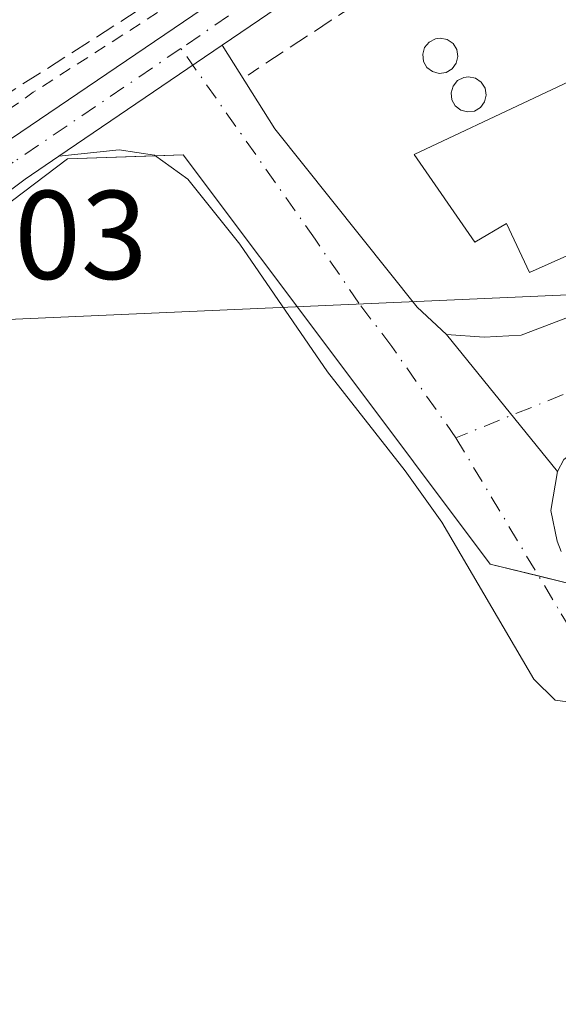
# Model space of a CAD drawing. Units: metres. Extents: x 625168 to 628648, y 4692541 to 4694916.
# Drawn here: x 626071 to 626114, y 4694072 to 4694150 of the extents above; entities that cross this region are included whole.
import ezdxf

# ---------------------------------------------------------------- set-up
doc = ezdxf.new("R2010")
doc.units = ezdxf.units.M
doc.header["$MEASUREMENT"] = 0
for name, pattern in [('DGN Style 2', [1.6480167562047852, 0.988810053722871, -0.6592067024819142]), ('DGN Style 3', [2.307223458686699, 1.648016756204785, -0.6592067024819142]), ('DGN Style 4', [2.6384748266838614, 1.318413404963828, -0.6592067024819142, 0.001648016756204785, -0.6592067024819142])]:
    doc.linetypes.add(name, pattern=pattern)
for name, color, linetype, lineweight in [('Agrupación de edificios CxS', 7, 'Continuous', 0), ('Camino Cxs', 7, 'Continuous', 0), ('Camino eje', 30, 'DGN Style 4', 13), ('Corriente artificial lineal', 4, 'DGN Style 3', 13), ('Cultivos herbáceos CxS', 92, 'Continuous', 0), ('Curva de nivel auxiliar', 30, 'DGN Style 2', 0), ('Depósito genérico Cxs', 203, 'Continuous', 0), ('Edificación industrial Cxs', 135, 'Continuous', 13), ('Muro lineal', 1, 'DGN Style 3', 13), ('Núcleo urbano CxS', 7, 'Continuous', 0), ('Pista no pavimentada Cxs', 111, 'Continuous', 0), ('Pista no pavimentada eje', 91, 'DGN Style 4', 0), ('Rótulo de punto de cota en terreno', 7, 'Continuous', 0), ('Tendido', 6, 'Continuous', 0)]:
    doc.layers.add(name, color=color, linetype=linetype, lineweight=lineweight)
doc.styles.add('Style-Arial', font='txt')

# ---------------------------------------------------------------- blocks, each defined once
blk = doc.blocks.new('*U26')
at = {"layer": 'Cultivos herbáceos CxS', "color": 92, "linetype": 'Continuous', "lineweight": 0}
blk.add_polyline3d([(625989.8901000004, 4694213.967700001, 339.6178000000073), (626021.6542999997, 4694162.4199, 337.6135999999969), (626052.3290999997, 4694121.848900001, 336.7554999999993), (626075.2872000001, 4694139.212300001, 337.1162999999942), (626084.4951, 4694139.535700001, 336.5693000000028), (626096.6907000003, 4694123.272700001, 335.7758999999933), (626108.8863000004, 4694107.009500001, 335.8037999999942), (626122.6076999997, 4694103.6511, 336.0623999999953), (626135.2072999999, 4694106.4527, 336.209799999997), (626155.0974000003, 4694110.872300001, 336.1051000000007), (626169.9127000002, 4694114.165899999, 336.0706000000064), (626143.0471000001, 4694185.4113, 337.8760000000038), (626094.1041000001, 4694155.460899999, 337.5626000000047), (626083.9666999998, 4694156.2883, 337.9324000000051), (626063.2493000004, 4694184.010299999, 337.9722000000039), (626096.0091000004, 4694214.2509, 337.8723000000027)], dxfattribs=at)

msp = doc.modelspace()

# ---------------------------------------------------------------- linework, layer by layer
at = {"layer": 'Agrupación de edificios CxS', "color": 7, "linetype": 'Continuous', "lineweight": 0, "extrusion": (-0.05351556090573247, 0.0130982658400536, 0.998481106567835), "elevation": 28314.27139992068, "flags": 128}
msp.add_lwpolyline([(-4708373.197968535, -507015.4210543634), (-4708373.197968535, -507019.9042044433)], dxfattribs=at)
at = {"layer": 'Agrupación de edificios CxS', "color": 7, "linetype": 'Continuous', "lineweight": 0}
msp.add_polyline3d([(626083.9666999998, 4694156.2883, 337.9177999999956), (626094.1041000001, 4694155.460899999, 337.343200000003), (626143.0471000001, 4694185.4113, 337.8230999999942), (626169.9127000002, 4694114.165899999, 337.2103999999963), (626155.0972999996, 4694110.872300001, 336.131899999993), (626135.2072999999, 4694106.4527, 336.454700000002), (626122.6076999997, 4694103.6511, 336.5957000000053), (626108.8863000004, 4694107.009500001, 336.170499999993), (626096.6907000003, 4694123.272700001, 335.8418999999994), (626084.4951, 4694139.535700001, 336.4119999999967), (626075.2871000003, 4694139.212300001, 336.8184999999939), (626052.3290999997, 4694121.848900001, 336.5326000000059), (626021.6542999997, 4694162.4199, 337.6512999999977), (625989.8901000004, 4694213.967700001, 340.5114999999932), (626017.0506999996, 4694224.609300001, 339.4952999999951), (626070.7078999998, 4694252.6657, 339.639599999995), (626072.2077000003, 4694253.449899999, 339.6882000000041), (626072.5371000003, 4694252.166300001, 339.6101999999955), (626075.0091000004, 4694242.529899999, 338.4095999999991), (626096.0091000004, 4694214.2509, 337.9009999999981), (626063.2493000004, 4694184.010299999, 338.1931000000041)], close=True, dxfattribs=at)
for points in [[(626082.2785999998, 4694139.457900001, 336.4049999999988), (626075.2871000003, 4694139.212300001, 336.8184999999939), (626052.3290999997, 4694121.848900001, 336.5326000000059), (626051.9674000005, 4694122.327400001, 336.6376000000019)], [(626112.7265999997, 4694106.069599999, 336.9076999999961), (626108.8863000004, 4694107.009500001, 336.170499999993), (626096.6907000003, 4694123.272700001, 335.8418999999994), (626084.4951, 4694139.535700001, 336.4119999999967), (626082.2785999998, 4694139.457900001, 336.4049999999988)]]:
    msp.add_polyline3d(points, dxfattribs=at)
at = {"layer": 'Camino Cxs', "color": 7, "linetype": 'Continuous', "lineweight": 0, "extrusion": (-0.003973540855652062, -0.00270150138801951, 0.9999884563650319), "elevation": -14832.05225029283, "flags": 128}
msp.add_lwpolyline([(626070.9962158243, 4694116.480410137), (626083.9906132433, 4694125.314842375)], dxfattribs=at)
at = {"layer": 'Camino Cxs', "color": 7, "linetype": 'Continuous', "lineweight": 0, "extrusion": (-0.02682657967188537, 0.03310358062559542, 0.9990918314013346), "elevation": 138932.5542259645, "flags": 128}
msp.add_lwpolyline([(-3441860.642285235, -3249786.616492023), (-3441860.642285235, -3249772.600617977)], dxfattribs=at)
msp.add_lwpolyline([(-3441860.642285235, -3249786.616492023), (-3441860.642285235, -3249772.600617977)], dxfattribs=at)
at = {"layer": 'Camino Cxs', "color": 7, "linetype": 'Continuous', "lineweight": 0}
for points in [[(626116.6001000004, 4694095.860099999, 335.824099999998), (626114.0500999996, 4694096.190099999, 335.7042999999976), (626112.3400999998, 4694097.880100001, 335.6909000000014), (626105.0301000001, 4694110.350099999, 335.7733000000007), (626102.1201, 4694114.4101, 335.7798000000039), (626095.9501, 4694122.290100001, 335.7825000000012), (626089.0000999998, 4694132.440099999, 335.8945999999996), (626084.8501000004, 4694137.600099999, 336.2059000000008), (626082.2200999996, 4694139.5001, 336.4137999999948), (626079.4001000002, 4694139.940099999, 336.6108999999997), (626074.6001000004, 4694139.420100001, 336.9088000000047), (626087.5943, 4694148.2545, 336.9842999999965), (626091.7682999996, 4694141.602700001, 336.3993000000046), (626103.0774999997, 4694127.4287, 336.2562000000034), (626105.4209000003, 4694125.251499999, 336.7733000000007), (626114.2373000003, 4694114.372199999, 337.3705000000046), (626113.6930000001, 4694111.272800001, 337.4628999999986), (626114.2143999999, 4694108.831900001, 337.6039000000019), (626114.5225000001, 4694108.002400001, 337.6935999999987)], [(626087.5943, 4694148.2545, 336.9842999999965), (626091.7682999996, 4694141.602700001, 336.3993000000046), (626103.0774999997, 4694127.4287, 336.2562000000034), (626105.4209000003, 4694125.251499999, 336.7733000000007)], [(626105.4209000003, 4694125.251499999, 336.7733000000007), (626108.4101, 4694125.050100001, 337.0587999999989), (626111.3300999999, 4694125.210100001, 336.5433000000049), (626116.0100999996, 4694126.970100001, 336.1440000000002), (626126.5701000001, 4694131.550100001, 336.2474999999977), (626148.4200999998, 4694140.110099999, 336.7226999999984), (626152.3800999997, 4694127.590100001, 336.3938999999955), (626127.4901000002, 4694119.5601, 336.969299999997), (626125.1573999999, 4694118.6821, 336.911500000002), (626122.4615000002, 4694117.979499999, 336.6729999999953), (626116.8923000004, 4694116.984200001, 336.5380000000005), (626114.7357999999, 4694115.325300001, 337.2465999999986), (626114.2373000003, 4694114.372199999, 337.3705000000046)], [(626116.6001000004, 4694095.860099999, 335.824099999998), (626114.0500999996, 4694096.190099999, 335.7042999999976), (626112.3400999998, 4694097.880100001, 335.6909000000014), (626105.0301000001, 4694110.350099999, 335.7733000000007), (626102.1201, 4694114.4101, 335.7798000000039), (626095.9501, 4694122.290100001, 335.7825000000012), (626089.0000999998, 4694132.440099999, 335.8945999999996), (626084.8501000004, 4694137.600099999, 336.2059000000008), (626082.2200999996, 4694139.5001, 336.4137999999948), (626079.4001000002, 4694139.940099999, 336.6108999999997), (626074.6001000004, 4694139.420100001, 336.9088000000047)], [(626114.2373000003, 4694114.372199999, 337.3705000000046), (626113.6930000001, 4694111.272800001, 337.4628999999986), (626114.2143999999, 4694108.831900001, 337.6039000000019), (626114.5225000001, 4694108.002400001, 337.6935999999987)]]:
    msp.add_polyline3d(points, dxfattribs=at)
msp.add_polyline3d([(626114.2373000003, 4694114.372199999, 337.3705000000046), (626105.4209000003, 4694125.251499999, 336.7733000000007), (626108.4101, 4694125.050100001, 337.0587999999989), (626111.3300999999, 4694125.210100001, 336.5433000000049), (626116.0100999996, 4694126.970100001, 336.1440000000002), (626126.5701000001, 4694131.550100001, 336.2474999999977), (626148.4200999998, 4694140.110099999, 336.7226999999984), (626152.3800999997, 4694127.590100001, 336.3938999999955), (626127.4901000002, 4694119.5601, 336.969299999997), (626125.1573999999, 4694118.6821, 336.911500000002), (626122.4615000002, 4694117.979499999, 336.6729999999953), (626116.8923000004, 4694116.984200001, 336.5380000000005), (626114.7357999999, 4694115.325300001, 337.2465999999986)], close=True, dxfattribs=at)
at = {"layer": 'Camino eje', "color": 30, "linetype": 'DGN Style 4', "lineweight": 13}
for points in [[(626106.1584999999, 4694117.0481, 336.5476999999955), (626101.0601000005, 4694124.300100001, 336.1377999999968), (626098.4451000001, 4694127.755100001, 335.9614000000001), (626094.9700999996, 4694132.8301, 335.9992000000057), (626084.3130999999, 4694147.993100001, 337.1760999999969)], [(626150.4001000002, 4694133.850099999, 336.4284000000043), (626139.4751000004, 4694129.5701, 335.9728999999934), (626121.7500999998, 4694123.265100001, 336.0491999999941), (626117.0301000001, 4694121.370100001, 336.0731999999989), (626114.6901000004, 4694120.4901, 336.5271999999969), (626106.1584999999, 4694117.0481, 336.5476999999955)], [(626106.1584999999, 4694117.0481, 336.5476999999955), (626114.5301000001, 4694103.0551, 336.1551000000036), (626115.0900999998, 4694102.145099999, 335.9599000000017), (626115.8901000004, 4694101.350099999, 335.9544000000024), (626118.0201000003, 4694100.340100001, 335.9836000000068), (626120.1001000004, 4694100.1051, 336.0041999999958), (626131.0850999998, 4694105.6051, 336.7583000000013), (626136.0701000001, 4694107.670100001, 336.5709999999963), (626143.6801000005, 4694109.7501, 336.9040999999997), (626149.1151000002, 4694111.395099999, 336.8102999999974)]]:
    msp.add_polyline3d(points, dxfattribs=at)
at = {"layer": 'Corriente artificial lineal', "color": 4, "linetype": 'DGN Style 3', "lineweight": 13}
msp.add_polyline3d([(626169.8485000003, 4694275.9847, 338.3315000000002), (626173.6700999998, 4694244.890100001, 338.0752999999968), (626175.5100999996, 4694227.460100001, 338.0761999999959), (626175.3300999999, 4694219.5601, 338.0911000000052), (626174.9001000002, 4694216.090100001, 338.109500000006), (626174.1601, 4694212.300100001, 338.0918999999994), (626172.8300999999, 4694208.4901, 338.1233000000066), (626171.5201000003, 4694206.140100001, 338.1003999999957), (626163.8501000004, 4694200.0001, 338.0381000000052), (626157.3800999997, 4694195.880100001, 337.989499999996), (626144.2100999998, 4694188.770099999, 337.9864999999991), (626103.2801000001, 4694165.3101, 337.8833000000013), (626082.8701, 4694152.2601, 337.9553000000014), (626066.0800999999, 4694141.530099999, 337.8301000000066), (626059.1401000004, 4694136.920100001, 337.790599999993), (626054.2701000003, 4694133.210100001, 337.6937999999937), (626052.6325000003, 4694131.9584, 337.6224999999977)], dxfattribs=at)
at = {"layer": 'Cultivos herbáceos CxS', "color": 92, "linetype": 'Continuous', "lineweight": 0}
msp.add_polyline3d([(626070.7078999998, 4694252.6657, 339.5194000000047), (626017.0508000003, 4694224.609300001, 339.4692000000068), (625989.8901000004, 4694213.967700001, 339.6178000000073), (626021.6542999997, 4694162.4199, 337.6135999999969), (626052.3290999997, 4694121.848900001, 336.7554999999993), (626075.2872000001, 4694139.212300001, 337.1162999999942), (626084.4951, 4694139.535700001, 336.5693000000028), (626096.6907000003, 4694123.272700001, 335.7758999999933), (626108.8863000004, 4694107.009500001, 335.8037999999942), (626122.6076999997, 4694103.6511, 336.0623999999953), (626135.2072999999, 4694106.4527, 336.209799999997), (626155.0974000003, 4694110.872300001, 336.1051000000007), (626169.9127000002, 4694114.165899999, 336.0706000000064), (626143.0471000001, 4694185.4113, 337.8760000000038), (626094.1041000001, 4694155.460899999, 337.5626000000047), (626083.9666999998, 4694156.2883, 337.9324000000051), (626063.2493000004, 4694184.010299999, 337.9722000000039), (626096.0091000004, 4694214.2509, 337.8723000000027), (626075.0091000004, 4694242.529899999, 338.2820999999968), (626072.5371000003, 4694252.166300001, 339.4548999999971)], dxfattribs=at)
at = {"layer": 'Curva de nivel auxiliar', "color": 30, "linetype": 'DGN Style 2', "lineweight": 0, "elevation": 337.5, "flags": 128}
msp.add_lwpolyline([(626963.2287, 4693809.947100001), (626963.0899999999, 4693810.2401), (626963.7100000001, 4693816.6501), (626963.1100000005, 4693820.1801), (626962.2199999997, 4693821.460100001), (626961.29, 4693822.090100001), (626954.2199999997, 4693824.2301), (626953.0800000001, 4693825.210100001), (626952.7000000002, 4693826.030099999), (626952.9299999997, 4693827.610099999), (626954.0599999997, 4693829.890100001), (626955.9500000002, 4693832.690099999), (626959.1600000003, 4693836.2501), (626960.1900000004, 4693838.6501), (626960.0300000003, 4693849.170100001), (626959.2000000002, 4693851.4801), (626958.1600000003, 4693852.600099999), (626957.3499999996, 4693852.7601), (626956.0899999999, 4693852.340100001), (626954.7999999998, 4693850.6601), (626951.6100000005, 4693830.8301), (626950.8399999999, 4693829.380100001), (626947.0300000003, 4693825.460100001), (626945.7800000003, 4693823.050100001), (626944.6900000004, 4693819.8101), (626944.1600000003, 4693816.540100001), (626945.3300000001, 4693811.030099999), (626944.7699999996, 4693805.9901), (626945.4000000004, 4693801.9101), (626945.1399999997, 4693800.090100001), (626944.0599999997, 4693797.7501), (626936.8300000001, 4693786.960100001), (626936.6200000001, 4693785.8301), (626937, 4693782.120100001), (626936.8300000001, 4693777.520099999), (626936.3600000005, 4693774.940099999), (626935.6299999999, 4693773.040100001), (626932.4699999997, 4693766.170100001), (626930.7999999998, 4693764.0001), (626927.8799999999, 4693761.1601), (626924.5599999997, 4693758.450099999), (626923.8899999997, 4693758.3201), (626923.4299999997, 4693758.690099999), (626923.25, 4693760.350099999), (626924.5099999999, 4693765.450099999), (626924.5899999999, 4693769.1801), (626925.2599999999, 4693770.4901), (626928.6900000004, 4693773.9101), (626929.9400000004, 4693776.090100001), (626930.6100000005, 4693777.9801), (626932.4699999997, 4693785.9101), (626932.9000000004, 4693789.190099999), (626932.5, 4693791.5701), (626931.1900000004, 4693794.1801), (626931.7800000003, 4693795.280099999), (626934.75, 4693798.2301), (626935.5899999999, 4693799.7601), (626935.7599999999, 4693801.860099999), (626935.2199999997, 4693802.8301), (626934.4299999997, 4693803.460100001), (626932.3799999999, 4693803.9101), (626929.9400000004, 4693803.600099999), (626921.6900000004, 4693801.1501), (626906.5, 4693798.220100001), (626900.5800000001, 4693796.0801), (626897.4100000003, 4693795.860099999), (626886.0700000003, 4693793.970100001), (626876.1299999999, 4693791.530099999), (626872.0099999999, 4693789.8101), (626868.5999999996, 4693786.8301), (626864.0499999998, 4693783.5101), (626862.3700000001, 4693777.610099999), (626857.9100000003, 4693769.9001), (626856.04, 4693764.710100001), (626855.8399999999, 4693762.7301), (626856.1799999997, 4693760.790100001), (626857.3200000003, 4693758.7501), (626858.6100000005, 4693757.6501), (626860.2599999999, 4693757.140100001), (626861.3899999997, 4693757.2601), (626863.04, 4693757.9001), (626865.8099999997, 4693759.7301), (626866.0800000001, 4693759.630100001), (626866, 4693759.2301), (626863.9800000006, 4693756.710100001), (626858.7999999998, 4693754.200099999), (626852.6699999999, 4693749.690099999), (626850.1799999997, 4693747.340100001), (626848.1900000004, 4693744.550100001), (626846.6799999997, 4693741.1501), (626846.1399999997, 4693736.970100001), (626843.5099999999, 4693733.2301), (626842.3300000001, 4693730.9101), (626840.2599999999, 4693723.7501), (626837.5999999996, 4693717.920100001), (626831.9000000004, 4693702.6801), (626829.6200000001, 4693698.4901), (626828.0599999997, 4693696.890100001), (626826.29, 4693698.940099999), (626824.1500000004, 4693700.690099999), (626823.9500000002, 4693702.170100001), (626824.2999999998, 4693704.5601), (626833.8799999999, 4693730.0601), (626836.3200000003, 4693738.630100001), (626840.1399999997, 4693749.600099999), (626842.4800000006, 4693754.0101), (626844.9000000004, 4693762.5801), (626847.4199999999, 4693768.7301), (626847.8700000001, 4693770.520099999), (626847.5099999999, 4693772.6801), (626844.9900000002, 4693775.620100001), (626844.6600000003, 4693776.360099999), (626844.7800000003, 4693777.030099999), (626845.54, 4693778.050100001), (626848.7999999998, 4693780.5701), (626851.8099999997, 4693783.9901), (626853.2100000001, 4693787.0601), (626853.6200000001, 4693790.1801), (626852.4500000002, 4693792.2401), (626850.9000000004, 4693793.0601), (626847.6200000001, 4693792.9001), (626843, 4693791.620100001), (626841.8899999997, 4693791.9301), (626843.4500000002, 4693796.030099999), (626843.7000000002, 4693801.880100001), (626845.1600000003, 4693806.0601), (626843.54, 4693807.630100001), (626842.9500000002, 4693808.840100001), (626843.2400000002, 4693814.4101), (626842.2400000002, 4693818.140100001), (626839.4400000004, 4693825.040100001), (626839.3799999999, 4693829.8301), (626837.5899999999, 4693836.110099999), (626835.9800000006, 4693845.2501), (626835.2300000006, 4693847.9901), (626834.6699999999, 4693854.380100001), (626831.0199999996, 4693864.590100001), (626827.9900000002, 4693877.4301), (626825.7100000001, 4693884.420100001), (626823.5300000003, 4693888.7301), (626820.9800000006, 4693891.3101), (626819.3399999999, 4693892.0101), (626817.4500000002, 4693892.1801), (626814.0300000003, 4693891.6501), (626810.0700000003, 4693890.520099999), (626808.0899999999, 4693889.0801), (626806.2999999998, 4693885.340100001), (626805.75, 4693884.850099999), (626804.7400000002, 4693885.2601), (626801.4699999997, 4693888.700099999), (626799.9800000006, 4693889.030099999), (626798.0800000001, 4693888.9101), (626784.0800000001, 4693886.170100001), (626762.2300000006, 4693880.6501), (626735.7400000002, 4693875.170100001), (626733.29, 4693874.3101), (626731.6500000004, 4693873.3201), (626730.25, 4693871.9001), (626727.5, 4693867.8201), (626725.9100000003, 4693866.790100001), (626724.4100000003, 4693867.2501), (626719.9800000006, 4693870.2401), (626718.5, 4693870.720100001), (626716.6399999997, 4693870.860099999), (626708.3700000001, 4693869.620100001), (626692.4400000004, 4693865.540100001), (626689.54, 4693865.2401), (626688.3200000003, 4693865.690099999), (626689.0999999996, 4693866.6501), (626691.2599999999, 4693867.590100001), (626697.1100000005, 4693868.890100001), (626704.8799999999, 4693871.4001), (626706.9500000002, 4693872.800100001), (626711.6900000004, 4693877.4101), (626714.0300000003, 4693878.690099999), (626733.9900000002, 4693884.960100001), (626737.2000000002, 4693886.2401), (626739.4500000002, 4693887.790100001), (626741.3300000001, 4693889.700099999), (626742.1799999997, 4693891.340100001), (626743.2300000006, 4693894.600099999), (626744.1399999997, 4693895.540100001), (626747.8499999996, 4693894.090100001), (626753.2300000006, 4693893.780099999), (626757.2599999999, 4693892.020099999), (626759.6500000004, 4693891.800100001), (626770.5700000003, 4693893.850099999), (626772.8099999997, 4693895.030099999), (626774.1600000003, 4693896.920100001), (626774.5499999998, 4693899.370100001), (626774.4800000006, 4693903.9801), (626773.04, 4693912.220100001), (626772.2699999996, 4693922.5001), (626771, 4693928.530099999), (626770.3499999996, 4693936.710100001), (626768.9900000002, 4693943.5801), (626768.1200000001, 4693952.7601), (626766.7800000003, 4693958.710100001), (626765.9400000004, 4693966.220100001), (626764.8799999999, 4693971.280099999), (626764.0099999999, 4693980.7601), (626762.8499999996, 4693986.390100001), (626762.25, 4693994.540100001), (626760.8600000005, 4694000.420100001), (626760.1500000004, 4694009.280099999), (626758.9100000003, 4694014.550100001), (626758.0199999996, 4694023.300100001), (626756.8600000005, 4694027.790100001), (626756.0700000003, 4694037.950099999), (626754.79, 4694044.5701), (626754.2100000001, 4694052.6801), (626752.9500000002, 4694058.0101), (626752.2699999996, 4694065.4801), (626750.9900000002, 4694070.110099999), (626750.2699999996, 4694076.190099999), (626749.4199999999, 4694078.4901), (626748.2599999999, 4694080.1501), (626744.5199999996, 4694083.5601), (626734.8700000001, 4694089.520099999), (626729.7000000002, 4694093.6501), (626723.5199999996, 4694097.2601), (626721.8099999997, 4694097.9001), (626720.0499999998, 4694097.710100001), (626718.3099999997, 4694095.860099999), (626717.6200000001, 4694093.940099999), (626716.3200000003, 4694088.040100001), (626716, 4694087.290100001), (626715.6299999999, 4694087.2301), (626711.1799999997, 4694093.9101), (626708.3099999997, 4694100.6601), (626707.7699999996, 4694103.7401), (626708.3700000001, 4694111.0601), (626707.8700000001, 4694113.9101), (626706.3700000001, 4694116.370100001), (626703.2000000002, 4694119.4101), (626694.3799999999, 4694125.4901), (626690.1600000003, 4694126.6801), (626688.25, 4694128.280099999), (626687.3300000001, 4694130.270099999), (626686.2400000002, 4694131.690099999), (626683.8600000005, 4694133.620100001), (626682.6299999999, 4694133.960100001), (626682, 4694133.7601), (626681.7100000001, 4694133.270099999), (626681.79, 4694132.390100001), (626681.2800000003, 4694132.030099999), (626679.8600000005, 4694132.5601), (626679.1200000001, 4694133.7301), (626679.8200000003, 4694135.7501), (626679.3899999997, 4694137.020099999), (626673.5899999999, 4694142.5601), (626664.2400000002, 4694149.3101), (626646.0300000003, 4694163.460100001), (626639.7100000001, 4694167.140100001), (626632.7800000003, 4694169.9801), (626631.6600000003, 4694171.1801), (626629.6100000005, 4694174.7401), (626627.9000000004, 4694176.670100001), (626613.2100000001, 4694187.2601), (626600.1500000004, 4694195.5701), (626592.75, 4694199.4101), (626560.0899999999, 4694218.220100001), (626548.6399999997, 4694223.710100001), (626537.5099999999, 4694228.140100001), (626533.04, 4694229.690099999), (626528.8399999999, 4694230.2601), (626526.5899999999, 4694231.870100001), (626523.25, 4694232.610099999), (626521.6500000004, 4694233.380100001), (626516.04, 4694232.370100001), (626511.6699999999, 4694233.1501), (626504.5199999996, 4694233.7301), (626501.2400000002, 4694234.530099999), (626491.4400000004, 4694237.860099999), (626487.6399999997, 4694238.3201), (626486.0099999999, 4694237.880100001), (626484.3899999997, 4694236.530099999), (626481.7100000001, 4694231.370100001), (626480.1399999997, 4694229.2601), (626478.5599999997, 4694228.2501), (626476.0599999997, 4694227.770099999), (626472.8399999999, 4694228.350099999), (626464.4800000006, 4694231.040100001), (626454.0099999999, 4694235.5001), (626448.7599999999, 4694237.1501), (626442.9600000001, 4694238.340100001), (626434.8700000001, 4694241.0101), (626433.1399999997, 4694240.9101), (626432.04, 4694240.420100001), (626430.25, 4694238.3101), (626429.0499999998, 4694235.140100001), (626422.5, 4694212.6801), (626415.7800000003, 4694193.780099999), (626414.0999999996, 4694185.5101), (626408.1600000003, 4694165.770099999), (626407.9299999997, 4694165.420100001), (626407.5499999998, 4694166.140100001), (626407.3600000005, 4694169.2501), (626406.79, 4694170.6501), (626405.2999999998, 4694172.020099999), (626403.3899999997, 4694172.540100001), (626402.2100000001, 4694172.100099999), (626401.1600000003, 4694170.770099999), (626398.6399999997, 4694164.6501), (626395.3600000005, 4694152.0101), (626393.9100000003, 4694141.4101), (626391.9299999997, 4694135.5701), (626390.6699999999, 4694130.290100001), (626389.3300000001, 4694119.030099999), (626388.6699999999, 4694115.710100001), (626386.9900000002, 4694111.460100001), (626385.9900000002, 4694110.5001), (626384.5499999998, 4694110.0801), (626379.8700000001, 4694111.200099999), (626376.1900000004, 4694112.530099999), (626373.8899999997, 4694113.790100001), (626370.4800000006, 4694116.300100001), (626364.2699999996, 4694119.450099999), (626359.5300000003, 4694122.530099999), (626353.3600000005, 4694127.640100001), (626348.7400000002, 4694130.6801), (626339.9800000006, 4694138.9301), (626332.0300000003, 4694145.280099999), (626316.0800000001, 4694154.700099999), (626308.7000000002, 4694158.670100001), (626297.1100000005, 4694166.370100001), (626282.7400000002, 4694173.630100001), (626277.4800000006, 4694175.1801), (626272.1900000004, 4694176.2501), (626260.5800000001, 4694177.4001), (626247.8200000003, 4694180.5601), (626237.8099999997, 4694181.970100001), (626234.75, 4694183.140100001), (626228.5700000003, 4694186.860099999), (626226.2699999996, 4694187.8101), (626217.4100000003, 4694188.0001), (626202.2300000006, 4694190.4001), (626194.7199999997, 4694191.2401), (626180.0199999996, 4694196.110099999), (626178.2000000002, 4694196.100099999), (626176.5199999996, 4694195.460100001), (626170.8200000003, 4694190.770099999), (626169.1699999999, 4694189.850099999), (626167.9900000002, 4694189.620100001), (626162.8799999999, 4694189.8101), (626156.6100000005, 4694188.370100001), (626151.4100000003, 4694187.5701), (626134.4000000004, 4694180.620100001), (626099.9199999999, 4694162.030099999), (626072.5800000001, 4694144.5001), (626064.8499999996, 4694139.050100001), (626056.0300000003, 4694134.6501), (626053.6500000004, 4694133.950099999), (626051.8399999999, 4694134.0701), (626050.1299999999, 4694134.5701), (626049.1799999997, 4694135.130100001), (626048.4199999999, 4694136.100099999), (626048.1900000004, 4694143.1801), (626049.1600000003, 4694146.140100001), (626048.5800000001, 4694147.630100001), (626046.9100000003, 4694148.8301), (626045.3300000001, 4694150.8201), (626038.8399999999, 4694155.1801), (626038.0099999999, 4694156.220100001), (626037.9500000002, 4694157.360099999), (626038.3700000001, 4694158.040100001), (626040.9900000002, 4694159.780099999), (626041.0499999998, 4694160.630100001), (626040.4000000004, 4694161.5701), (626038.7800000003, 4694162.6801), (626037.0999999996, 4694162.4101), (626036.2100000001, 4694161.3201), (626034.7199999997, 4694157.200099999), (626033.6399999997, 4694156.210100001), (626032.5199999996, 4694155.9001), (626029.9299999997, 4694155.970100001), (626025.1200000001, 4694156.710100001), (626023.1699999999, 4694157.220100001), (626021.5199999996, 4694158.100099999), (626019.9800000006, 4694159.9101), (626016.4299999997, 4694166.100099999), (626007.0999999996, 4694180.4101), (626001.4400000004, 4694191.4901), (625998.6600000003, 4694198.030099999), (625997.4500000002, 4694200.140100001), (625995.8399999999, 4694201.970100001), (625994.2800000003, 4694203.110099999), (625990.8099999997, 4694204.950099999), (625988.3899999997, 4694205.780099999), (625986.6500000004, 4694205.870100001), (625984.8099999997, 4694205.460100001), (625972.5599999997, 4694199.620100001), (625966.0800000001, 4694197.840100001), (625959.6200000001, 4694195.1501), (625949.7199999997, 4694191.890100001), (625942.9699999997, 4694190.440099999), (625932.2800000003, 4694187.140100001), (625921.3899999997, 4694184.860099999), (625912.6500000004, 4694182.2501), (625909.2000000002, 4694180.5601), (625905.6299999999, 4694176.940099999), (625897.5, 4694177.920100001), (625891.1500000004, 4694176.950099999), (625881.0800000001, 4694176.300100001), (625874.1399999997, 4694175.170100001), (625857.4600000001, 4694175.1501), (625854.0800000001, 4694174.790100001), (625852.1299999999, 4694173.920100001), (625850.5999999996, 4694172.7401), (625848.8099999997, 4694170.850099999), (625847.4600000001, 4694168.6601), (625845.0800000001, 4694161.0601), (625843.9600000001, 4694154.1501), (625843.9900000002, 4694151.5601), (625844.9100000003, 4694149.9301), (625846.5199999996, 4694148.9901), (625855.4699999997, 4694147.0801), (625858.0499999998, 4694146.2401), (625859.9400000004, 4694144.520099999), (625860.0599999997, 4694142.720100001), (625859.3099999997, 4694141.0101), (625855.6500000004, 4694135.210100001), (625852.2400000002, 4694127.9801), (625849.2400000002, 4694115.880100001), (625846.5899999999, 4694108.100099999), (625845.7400000002, 4694103.4301), (625843.3600000005, 4694097.0001), (625841.8499999996, 4694088.220100001), (625839.9299999997, 4694083.710100001), (625838.7699999996, 4694079.6801), (625835.8300000001, 4694075.4101), (625835.8499999996, 4694072.090100001), (625835.4000000004, 4694070.720100001), (625833.9699999997, 4694069.190099999), (625832.0999999996, 4694068.610099999), (625830.6799999997, 4694069.190099999), (625828.54, 4694071.950099999), (625827.0300000003, 4694072.710100001), (625823.9299999997, 4694072.690099999), (625815.3499999996, 4694071.440099999), (625811.5999999996, 4694071.420100001), (625809.0700000003, 4694071.970100001), (625801.5300000003, 4694074.710100001), (625793.25, 4694076.800100001), (625789.2800000003, 4694076.8201), (625786.5700000003, 4694075.620100001), (625784.0300000003, 4694073.050100001), (625781.79, 4694071.590100001), (625780.3200000003, 4694070.110099999), (625779.2100000001, 4694067.840100001), (625778.4100000003, 4694064.6801), (625779.0199999996, 4694045.770099999), (625780.6699999999, 4694025.670100001), (625782.2599999999, 4694016.540100001), (625782.7400000002, 4694006.6601), (625782.29, 4693999.1501), (625782.0199999996, 4693998.6601), (625781.6799999997, 4693998.7501), (625780.7999999998, 4694001.200099999), (625779.3200000003, 4694008.790100001), (625778.0800000001, 4694018.6801), (625777, 4694024.420100001), (625775.79, 4694035.960100001), (625774.8799999999, 4694041.270099999), (625774.4600000001, 4694046.020099999), (625774.8200000003, 4694052.300100001), (625774.5499999998, 4694058.440099999), (625773.2199999997, 4694063.470100001), (625772.7100000001, 4694064.4001), (625771.9199999999, 4694064.9801), (625771.0800000001, 4694064.5601), (625770.54, 4694063.420100001), (625768.7599999999, 4694050.6501), (625768.9500000002, 4694045.880100001), (625769.9100000003, 4694040.950099999), (625768.4000000004, 4694030.0701), (625769.1900000004, 4694012.390100001), (625768.3399999999, 4694009.1801), (625765.8799999999, 4694003.530099999), (625764.6200000001, 4694001.3201), (625763.2100000001, 4694000.300100001), (625762.2199999997, 4694000.590100001), (625761.4800000006, 4694001.8201), (625760.7800000003, 4694008.3301), (625759.3600000005, 4694012.6801), (625757.6500000004, 4694015.440099999), (625755.3899999997, 4694017.5001), (625753.1600000003, 4694018.6601), (625751.3200000003, 4694019.1501), (625739.8899999997, 4694019.4801), (625736.0800000001, 4694019.870100001), (625734.6399999997, 4694020.4001), (625734.7800000003, 4694020.780099999), (625735.6799999997, 4694021.200099999), (625748.4800000006, 4694023.610099999), (625749.75, 4694024.3201), (625750.9100000003, 4694026.0601), (625751.7300000006, 4694026.670100001), (625754.4500000002, 4694026.1801), (625755.2300000006, 4694026.4801), (625755.8099999997, 4694027.1501), (625756.29, 4694030.110099999), (625756.29, 4694038.4001), (625756.1100000005, 4694042.4801), (625755, 4694048.2601), (625755.4100000003, 4694060.4001), (625754.8499999996, 4694062.8201), (625753.4900000002, 4694064.4301), (625751.9600000001, 4694064.6601), (625746.0099999999, 4694064.2601), (625732.7999999998, 4694064.110099999), (625723.3499999996, 4694063.5101), (625716.0700000003, 4694062.9001), (625712.2300000006, 4694061.270099999), (625709.8499999996, 4694061.960100001), (625706.1299999999, 4694062.3101), (625695.2300000006, 4694062.0601), (625691.1900000004, 4694061.350099999), (625686.7100000001, 4694061.3301), (625678.9500000002, 4694060.520099999), (625672.4699999997, 4694060.720100001), (625659.7800000003, 4694060.380100001), (625656, 4694059.9301), (625648.8499999996, 4694058.390100001), (625641.7199999997, 4694058.4001), (625626.6500000004, 4694057.7401), (625623.5599999997, 4694056.920100001), (625621.7400000002, 4694055.630100001), (625619.9000000004, 4694051.700099999), (625619.1299999999, 4694048.3301), (625618.0599999997, 4694046.470100001), (625618.0300000003, 4694045.920100001), (625618.5, 4694045.5101), (625622.1900000004, 4694045.600099999), (625625.0999999996, 4694043.670100001), (625627.29, 4694043.5001), (625621.7999999998, 4694038.3301), (625616.4699999997, 4694034.290100001), (625615.4400000004, 4694032.960100001), (625615.2599999999, 4694029.960100001), (625616.8300000001, 4694025.4001), (625617.2199999997, 4694022.5801), (625617.04, 4694021.710100001), (625616.29, 4694020.590100001), (625613.8700000001, 4694019.2301), (625613.6900000004, 4694018.0101), (625614.1500000004, 4694016.640100001), (625615.8399999999, 4694015.4301), (625620.2400000002, 4694014.2601), (625624.6299999999, 4694014.600099999), (625631.0099999999, 4694016.640100001), (625639.8099999997, 4694016.890100001), (625646.7300000006, 4694017.7601), (625652.8600000005, 4694017.800100001), (625655.1200000001, 4694017.2401), (625655.4500000002, 4694016.5101), (625654.7000000002, 4694015.5001), (625652.7699999996, 4694014.620100001), (625649.3899999997, 4694015.030099999), (625645.1200000001, 4694013.920100001), (625638.8899999997, 4694013.4001), (625633.7999999998, 4694014.5801), (625632.8200000003, 4694014.380100001), (625629.8600000005, 4694012.860099999), (625624.7100000001, 4694013.530099999), (625619.9600000001, 4694012.100099999), (625613.6799999997, 4694010.940099999), (625612.0999999996, 4694010.9101), (625611.1200000001, 4694011.4001), (625610.1100000005, 4694012.800100001), (625609.5800000001, 4694015.3301), (625609.3200000003, 4694020.140100001), (625609.5899999999, 4694025.2601), (625610.1500000004, 4694027.3301), (625611.9900000002, 4694028.7301), (625612.7199999997, 4694029.9901), (625614.4699999997, 4694037.200099999), (625614.5099999999, 4694038.710100001), (625612.9000000004, 4694040.720100001), (625611.8899999997, 4694044.4001), (625609.2300000006, 4694048.970100001), (625608.54, 4694049.5801), (625607.9400000004, 4694049.2501), (625607.4500000002, 4694047.460100001), (625607.4800000006, 4694045.4801), (625609.0599999997, 4694038.090100001), (625609.2000000002, 4694036.190099999), (625608.7300000006, 4694031.450099999), (625608.4299999997, 4694030.940099999), (625608.04, 4694031.470100001), (625607.0899999999, 4694037.020099999), (625605.6399999997, 4694041.0701), (625605.1100000005, 4694045.890100001), (625602.1500000004, 4694054.460100001), (625600.0800000001, 4694067.040100001), (625597.9500000002, 4694073.5801), (625597.2699999996, 4694078.640100001), (625595.5899999999, 4694085.3201), (625593.79, 4694094.050100001), (625592.9199999999, 4694099.960100001), (625590.5599999997, 4694109.800100001), (625589.2800000003, 4694119.130100001), (625588.2000000002, 4694122.7401), (625586.6500000004, 4694130.1501), (625586.3300000001, 4694134.9101), (625583.2699999996, 4694145.120100001), (625581.4299999997, 4694155.970100001), (625580.4699999997, 4694158.0701), (625578.8399999999, 4694159.270099999), (625572.0700000003, 4694159.690099999), (625564.5899999999, 4694157.620100001), (625558.9900000002, 4694156.7501), (625553.8300000001, 4694155.290100001), (625548.0300000003, 4694156.2301), (625542.1799999997, 4694155.0701), (625538.4199999999, 4694155.710100001), (625534.6600000003, 4694155.440099999), (625530.8399999999, 4694155.6801), (625525.2199999997, 4694154.300100001)], dxfattribs=at)
at = {"layer": 'Depósito genérico Cxs', "color": 203, "linetype": 'Continuous', "lineweight": 0, "flags": 128}
for points, elevation in [([(626105.3901000004, 4694146.0801), (626104.8201000001, 4694146.0001), (626104.3000999996, 4694146.140100001), (626103.8501000004, 4694146.4801), (626103.5701000001, 4694146.960100001), (626103.5201000003, 4694147.530099999), (626103.6700999998, 4694148.050100001), (626104.0301000001, 4694148.4801), (626104.5301000001, 4694148.7401), (626104.9200999998, 4694148.800100001), (626105.4600999998, 4694148.690099999), (626105.9301000005, 4694148.370100001), (626106.2200999996, 4694147.9101), (626106.3201000001, 4694147.350099999), (626106.1901000004, 4694146.8201), (626105.8501000004, 4694146.370100001)], 337.6799000000029), ([(626107.6300999997, 4694143.0101), (626107.0900999998, 4694142.940099999), (626106.5500999996, 4694143.0801), (626106.1001000004, 4694143.420100001), (626105.8400999998, 4694143.9101), (626105.7801000001, 4694144.460100001), (626105.9401000004, 4694145.0001), (626106.2801000001, 4694145.4301), (626106.7801000001, 4694145.6801), (626107.1700999998, 4694145.7301), (626107.7100999998, 4694145.620100001), (626108.1700999998, 4694145.300100001), (626108.4801000003, 4694144.840100001), (626108.5701000001, 4694144.280099999), (626108.4401000004, 4694143.7401), (626108.1201, 4694143.300100001)], 339.1676000000007)]:
    msp.add_lwpolyline(points, close=True, dxfattribs=dict(at, elevation=elevation))
at = {"layer": 'Depósito genérico Cxs', "color": 203, "linetype": 'Continuous', "lineweight": 0}
for points in [[(626105.3901000004, 4694146.0801, 337.638300000006), (626104.8201000001, 4694146.0001, 337.516300000003), (626104.3000999996, 4694146.140100001, 337.3711000000039), (626103.8501000004, 4694146.4801, 337.2293000000063), (626103.5701000001, 4694146.960100001, 337.1267999999982), (626103.5201000003, 4694147.530099999, 337.0746000000072), (626103.6700999998, 4694148.050100001, 337.1640999999945), (626104.0301000001, 4694148.4801, 337.2930000000051), (626104.5301000001, 4694148.7401, 337.4413999999961), (626104.9200999998, 4694148.800100001, 337.5387999999948), (626105.4600999998, 4694148.690099999, 337.6334000000061), (626105.9301000005, 4694148.370100001, 337.6523000000016), (626106.2200999996, 4694147.9101, 337.5832999999984), (626106.3201000001, 4694147.350099999, 337.524900000004), (626106.1901000004, 4694146.8201, 337.6396999999997), (626105.8501000004, 4694146.370100001, 337.6799000000028), (626105.3901000004, 4694146.0801, 337.638300000006)], [(626107.6300999997, 4694143.0101, 339.1676000000007), (626107.0900999998, 4694142.940099999, 339.0225000000065), (626106.5500999996, 4694143.0801, 338.7480000000069), (626106.1001000004, 4694143.420100001, 338.4709000000003), (626105.8400999998, 4694143.9101, 338.251099999994), (626105.7801000001, 4694144.460100001, 338.1024999999936), (626105.9401000004, 4694145.0001, 338.027700000006), (626106.2801000001, 4694145.4301, 338.0194999999949), (626106.7801000001, 4694145.6801, 338.0858000000007), (626107.1700999998, 4694145.7301, 338.1725000000006), (626107.7100999998, 4694145.620100001, 338.258600000001), (626108.1700999998, 4694145.300100001, 338.2942000000039), (626108.4801000003, 4694144.840100001, 338.4159999999974), (626108.5701000001, 4694144.280099999, 338.6146000000008), (626108.4401000004, 4694143.7401, 338.8325000000041), (626108.1201, 4694143.300100001, 339.0249999999942), (626107.6300999997, 4694143.0101, 339.1676000000007)]]:
    msp.add_polyline3d(points, dxfattribs=at)
at = {"layer": 'Edificación industrial Cxs', "color": 135, "linetype": 'Continuous', "lineweight": 13, "elevation": 338.7719000000071, "flags": 128}
msp.add_lwpolyline([(626153.7100999998, 4694148.800100001), (626112.0100999996, 4694130.190099999), (626110.1901000004, 4694134.0801), (626107.6601, 4694132.600099999), (626102.8501000004, 4694139.550100001), (626121.9600999998, 4694148.550100001), (626149.8901000004, 4694161.690099999)], close=True, dxfattribs=at)
at = {"layer": 'Edificación industrial Cxs', "color": 135, "linetype": 'Continuous', "lineweight": 13}
msp.add_polyline3d([(626153.7100999998, 4694148.800100001, 338.3358000000007), (626112.0100999996, 4694130.190099999, 337.7143999999971), (626110.1901000004, 4694134.0801, 338.771900000007), (626107.6601, 4694132.600099999, 337.3028000000049), (626102.8501000004, 4694139.550100001, 336.9729999999981), (626121.9600999998, 4694148.550100001, 338.152900000001)], dxfattribs=at)
at = {"layer": 'Muro lineal', "color": 1, "linetype": 'DGN Style 3', "lineweight": 13, "extrusion": (-0.5483738510431889, 0.8320764198186561, 0.08327635362952768), "elevation": 3562584.943531545, "flags": 128}
msp.add_lwpolyline([(-3105906.795467523, -297374.0270040394), (-3105897.534069678, -297375.2697206257), (-3105889.607280021, -297375.2984203143)], dxfattribs=at)
at = {"layer": 'Núcleo urbano CxS', "color": 7, "linetype": 'Continuous', "lineweight": 0}
msp.add_polyline3d([(626072.5371000003, 4694252.166300001, 339.4548999999971), (626075.0091000004, 4694242.529899999, 338.2820999999968), (626096.0091000004, 4694214.2509, 337.8723000000027), (626063.2493000004, 4694184.010299999, 337.9722000000039), (626083.9666999998, 4694156.2883, 337.9324000000051), (626094.1041000001, 4694155.460899999, 337.5626000000047), (626143.0471000001, 4694185.4113, 337.8760000000038), (626169.9127000002, 4694114.165899999, 336.0706000000064), (626155.0974000003, 4694110.872300001, 336.1051000000007), (626135.2072999999, 4694106.4527, 336.209799999997), (626122.6076999997, 4694103.6511, 336.0623999999953), (626108.8863000004, 4694107.009500001, 335.8037999999942), (626096.6907000003, 4694123.272700001, 335.7758999999933), (626084.4951, 4694139.535700001, 336.5693000000028), (626075.2872000001, 4694139.212300001, 337.1162999999942), (626052.3290999997, 4694121.848900001, 336.7554999999993), (626021.6542999997, 4694162.4199, 337.6135999999969), (625989.8901000004, 4694213.967700001, 339.6178000000073), (626017.0508000003, 4694224.609300001, 339.4692000000068), (626070.7078999998, 4694252.6657, 339.5194000000047), (626072.2077000003, 4694253.449899999, 339.5185999999958)], close=True, dxfattribs=at)
msp.add_polyline3d([(626070.7078999998, 4694252.6657, 339.5194000000047), (626017.0508000003, 4694224.609300001, 339.4692000000068), (625989.8901000004, 4694213.967700001, 339.6178000000073), (626021.6542999997, 4694162.4199, 337.6135999999969), (626052.3290999997, 4694121.848900001, 336.7554999999993), (626075.2872000001, 4694139.212300001, 337.1162999999942), (626084.4951, 4694139.535700001, 336.5693000000028), (626096.6907000003, 4694123.272700001, 335.7758999999933), (626108.8863000004, 4694107.009500001, 335.8037999999942), (626122.6076999997, 4694103.6511, 336.0623999999953), (626135.2072999999, 4694106.4527, 336.209799999997), (626155.0974000003, 4694110.872300001, 336.1051000000007), (626169.9127000002, 4694114.165899999, 336.0706000000064), (626143.0471000001, 4694185.4113, 337.8760000000038), (626094.1041000001, 4694155.460899999, 337.5626000000047), (626083.9666999998, 4694156.2883, 337.9324000000051), (626063.2493000004, 4694184.010299999, 337.9722000000039), (626096.0091000004, 4694214.2509, 337.8723000000027), (626075.0091000004, 4694242.529899999, 338.2820999999968), (626072.5371000003, 4694252.166300001, 339.4548999999971)], dxfattribs=at)
at = {"layer": 'Pista no pavimentada Cxs', "color": 111, "linetype": 'Continuous', "lineweight": 0, "extrusion": (-0.003973540855652062, -0.00270150138801951, 0.9999884563650319), "elevation": -14832.05225029283, "flags": 128}
msp.add_lwpolyline([(626070.9962158243, 4694116.480410137), (626083.9906132433, 4694125.314842375)], dxfattribs=at)
at = {"layer": 'Pista no pavimentada Cxs', "color": 111, "linetype": 'Continuous', "lineweight": 0}
for points in [[(625991.4700999996, 4694063.440099999, 336.991599999994), (626002.5601000005, 4694075.200099999, 336.9541000000027), (626024.4101, 4694099.390100001, 336.9446999999927), (626047.3300000001, 4694122.300200001, 337.068299999999), (626048.4801000003, 4694123.450099999, 336.9873999999982), (626049.6300999997, 4694124.600099999, 336.9630999999936), (626050.9501, 4694125.9301, 336.9682999999932), (626070.0401, 4694140.2601, 337.3794000000053), (626098.2701000003, 4694159.450099999, 337.570200000002), (626129.2600999996, 4694178.200099999, 337.729800000001), (626136.9501, 4694182.620100001, 337.8136999999988), (626145.9001000002, 4694187.3101, 337.8666999999987), (626166.1300999997, 4694197.290100001, 337.9300999999978), (626170.9101, 4694201.2601, 338.0203000000038), (626174.0601000005, 4694204.4101, 338.102899999998)], [(626049.6300999997, 4694124.600099999, 336.9630999999936), (626050.9501, 4694125.9301, 336.9682999999932), (626070.0401, 4694140.2601, 337.3794000000053), (626098.2701000003, 4694159.450099999, 337.570200000002), (626129.2600999996, 4694178.200099999, 337.729800000001), (626136.9501, 4694182.620100001, 337.8136999999988), (626145.9001000002, 4694187.3101, 337.8666999999987), (626166.1300999997, 4694197.290100001, 337.9300999999978), (626170.9101, 4694201.2601, 338.0203000000038), (626174.0601000005, 4694204.4101, 338.102899999998)], [(626176.6501000002, 4694202.380100001, 338.0495999999985), (626174.0701000001, 4694199.8101, 337.9556000000011), (626167.9200999998, 4694194.530099999, 337.8046999999933), (626147.3800999997, 4694184.4101, 337.513300000006), (626138.5201000003, 4694179.7601, 337.3696999999956), (626130.9200999998, 4694175.390100001, 337.287599999996), (626100.0401, 4694156.710100001, 337.3822999999975), (626087.5943, 4694148.2545, 336.9842999999965), (626074.6001000004, 4694139.420100001, 336.9088000000047), (626071.9401000004, 4694137.610099999, 336.9290000000037), (626053.1001000004, 4694123.460100001, 336.6267999999982), (626026.7801000001, 4694097.140100001, 336.4688000000024), (626004.9501, 4694072.9901, 336.534799999994), (625993.8000999996, 4694061.1601, 336.6117999999988)], [(626167.9200999998, 4694194.530099999, 337.8046999999933), (626147.3800999997, 4694184.4101, 337.513300000006), (626138.5201000003, 4694179.7601, 337.3696999999956), (626130.9200999998, 4694175.390100001, 337.287599999996), (626100.0401, 4694156.710100001, 337.3822999999975), (626087.5943, 4694148.2545, 336.9842999999965)], [(626074.6001000004, 4694139.420100001, 336.9088000000047), (626071.9401000004, 4694137.610099999, 336.9290000000037), (626053.1001000004, 4694123.460100001, 336.6267999999982), (626026.7801000001, 4694097.140100001, 336.4688000000024), (626004.9501, 4694072.9901, 336.534799999994), (625993.8000999996, 4694061.1601, 336.6117999999988), (625970.7600999996, 4694038.700099999, 337.3019000000059), (625960.7901, 4694029.530099999, 337.141300000003), (625955.2100999998, 4694024.420100001, 336.9342999999935), (625939.3201000001, 4694009.880100001, 336.5488000000041), (625930.0401, 4694001.190099999, 336.454700000002), (625918.8201000001, 4693991.360099999, 336.4199999999983), (625883.3201000001, 4693962.700099999, 336.5267000000022), (625873.6901000004, 4693955.5101, 336.8111000000063), (625867.1101000002, 4693951.610099999, 337.1567000000068), (625861.6300999997, 4693948.9901, 337.1195000000007), (625857.4600999998, 4693946.2501, 337.0207999999984), (625826.8101000005, 4693921.220100001, 336.4897999999957), (625810.5100999996, 4693907.440099999, 336.375), (625793.9801000003, 4693894.1801, 336.5026999999973), (625789.7001, 4693890.9101, 336.4983999999968), (625780.5401, 4693886.270099999, 336.6870000000054)]]:
    msp.add_polyline3d(points, dxfattribs=at)
at = {"layer": 'Pista no pavimentada eje', "color": 91, "linetype": 'DGN Style 4', "lineweight": 0}
for points in [[(626169.2834999999, 4694197.8213, 337.906799999997), (626167.0251000002, 4694195.9101, 337.8604999999953), (626156.7550999997, 4694190.850099999, 337.7960000000021), (626146.6401000004, 4694185.860099999, 337.6823000000004), (626142.2100999998, 4694183.5351, 337.6306999999942), (626137.7351000002, 4694181.190099999, 337.6067000000039), (626130.0900999998, 4694176.795100001, 337.5385999999999), (626099.1551000001, 4694158.0801, 337.4511000000057), (626094.8850999996, 4694155.1801, 337.2743999999948), (626084.3130999999, 4694147.993100001, 337.1760999999969)], [(626084.3130999999, 4694147.993100001, 337.1760999999969), (626070.9901000002, 4694138.9351, 337.151199999993), (626061.5701000001, 4694131.860099999, 336.9349999999977), (626052.0251000002, 4694124.6951, 336.824099999998), (626051.3651000002, 4694124.030099999, 336.8181000000041), (626049.4234999996, 4694122.0889, 336.8234999999986)]]:
    msp.add_polyline3d(points, dxfattribs=at)
at = {"layer": 'Tendido', "color": 6, "linetype": 'Continuous', "lineweight": 0, "extrusion": (-0.04392951256788499, 0.9988395369732685, 0.01974277854240566), "elevation": 4661182.811155209, "flags": 128}
msp.add_lwpolyline([(-831687.284931269, -91703.81596127516), (-831808.3418848038, -91703.86617106145), (-831912.3041372042, -91706.00058707545)], dxfattribs=at)

# ---------------------------------------------------------------- block references
at = {"layer": 'Cultivos herbáceos CxS', "color": 92, "linetype": 'Continuous', "lineweight": 0}
msp.add_blockref('*U26', (0, 0), dxfattribs=at)

# ---------------------------------------------------------------- texts
at = {"layer": 'Rótulo de punto de cota en terreno', "color": 7, "linetype": 'Continuous', "lineweight": 0, "style": 'Style-Arial'}
msp.add_text('337,03', height=7.000000000000002, dxfattribs=at).set_placement((626052.5077999998, 4694129.6678))

doc.saveas('drawing.dxf')
